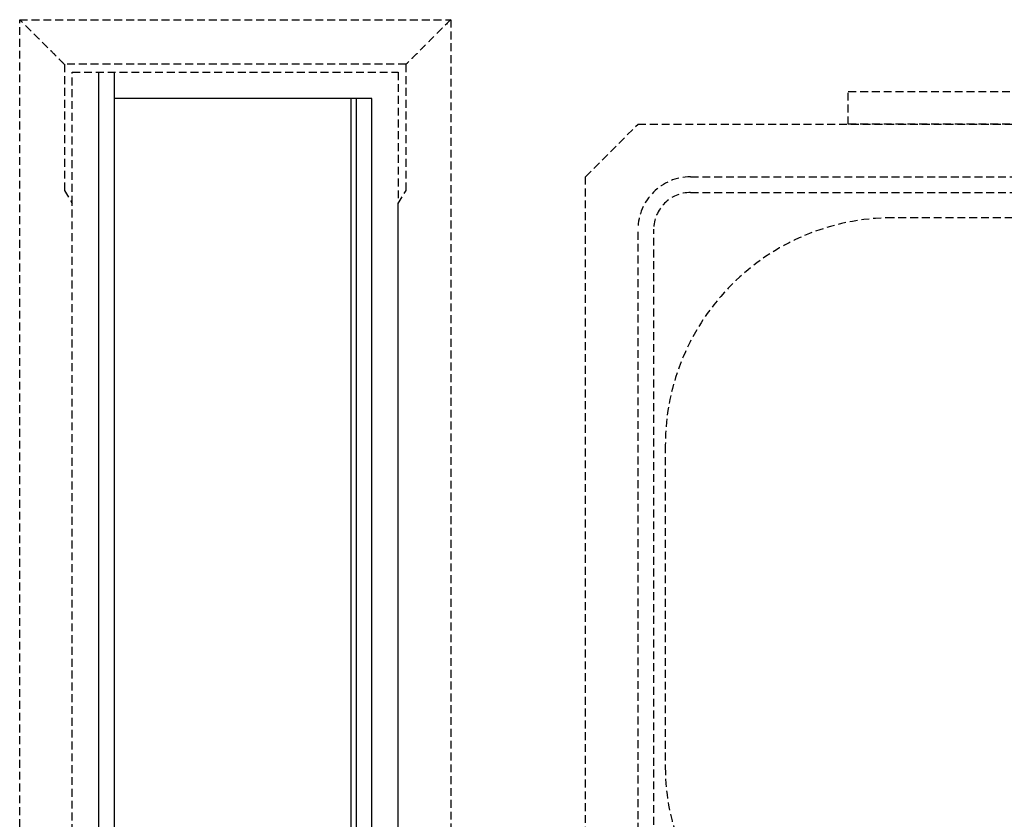
# Model space of a CAD drawing. Extents: x -56938 to 89711, y -15621 to 46647.
# Drawn here: x -22669 to -22294, y 20898 to 21203 of the extents above; entities that cross this region are included whole.
import ezdxf

# ---------------------------------------------------------------- set-up
doc = ezdxf.new("R2010")
doc.units = 0
doc.linetypes.add('X-3178-C$0$EDG-DASH-3', pattern=[4.5, 3, -1.5])
for name, color, linetype in [('X-3178-C$0$A-WALL-4', 8, 'CONTINUOUS'), ('X-3178-C$0$A-WALL-5', 8, 'CONTINUOUS'), ('X-3178-C$0$L-SITE', 31, 'X-3178-C$0$EDG-DASH-3'), ('X-3178-C$0$P-SANR-FIXT', 31, 'X-3178-C$0$EDG-DASH-3'), ('X-3178-C$0$Q-CASE', 31, 'X-3178-C$0$EDG-DASH-3'), ('X-XREF', 7, 'CONTINUOUS')]:
    doc.layers.add(name, color=color, linetype=linetype)

# ---------------------------------------------------------------- blocks, each defined once
blk = doc.blocks.new('X-3178-C')
at = {"layer": 'X-3178-C$0$A-WALL-4'}
blk.add_line((-22524.9, 20737.81), (-22524.9, 21132.62), dxfattribs=at)
at = {"layer": 'X-3178-C$0$A-WALL-5'}
for p, q in [((-22638.9, 21182.62), (-22638.9, 20629.81)), ((-22632.9, 21182.62), (-22632.9, 20629.81)), ((-22534.9, 21172.62), (-22632.9, 21172.62)), ((-22542.9, 21172.62), (-22542.9, 20719.81)), ((-22540.9, 21172.62), (-22540.9, 20721.81)), ((-22534.9, 20737.81), (-22534.9, 21172.62))]:
    blk.add_line(p, q, dxfattribs=at)
at = {"layer": 'X-3178-C$0$L-SITE'}
for p, q in [((-22651.9, 21185.62), (-22651.9, 21137.62)), ((-22521.9, 21185.62), (-22651.9, 21185.62)), ((-22648.9, 21132.62), (-22648.9, 21182.62)), ((-22648.9, 21182.62), (-22524.9, 21182.62)), ((-22524.9, 21182.62), (-22524.9, 21132.62)), ((-22521.9, 21137.62), (-22521.9, 21185.62)), ((-22651.9, 21137.62), (-22648.9, 21132.62)), ((-22524.9, 21132.62), (-22521.9, 21137.62))]:
    blk.add_line(p, q, dxfattribs=at)
at = {"layer": 'X-3178-C$0$P-SANR-FIXT'}
for p, q in [((-22353.62, 21175.25), (-22053.62, 21175.25)), ((-22353.62, 21162.81), (-22353.62, 21175.25)), ((-22453.62, 21142.81), (-22433.62, 21162.81)), ((-22433.62, 21162.81), (-21973.62, 21162.81)), ((-22053.62, 21162.81), (-22353.62, 21162.81)), ((-22453.62, 20851.84), (-22453.62, 21142.81)), ((-22413.62, 21142.81), (-21993.62, 21142.81)), ((-22413.62, 21136.83), (-21993.62, 21136.83)), ((-22070.6, 21127.2), (-22336.64, 21127.2)), ((-22433.62, 20848.83), (-22433.62, 21122.81)), ((-22427.64, 20846.63), (-22427.64, 21122.81)), ((-22423.25, 21040.59), (-22423.25, 20918.07))]:
    blk.add_line(p, q, dxfattribs=at)
for centre, radius, start, end in [((-22413.62, 21122.81), 20, 90, 180), ((-22413.62, 21122.81), 14.02, 90, 180), ((-22336.64, 21040.59), 86.61, 90, 180), ((-22341.64, 20918.07), 81.61, 180, 270)]:
    blk.add_arc(centre, radius, start, end, dxfattribs=at)
at = {"layer": 'X-3178-C$0$Q-CASE'}
for p, q in [((-22668.9, 20593.81), (-22668.9, 21202.62)), ((-22668.9, 21202.62), (-22504.9, 21202.62)), ((-22504.9, 21202.62), (-22504.9, 20811.55)), ((-22648.9, 20663.81), (-22648.9, 21132.62))]:
    blk.add_line(p, q, dxfattribs=at)
for points, knots in [([(-22651.85, 21185.56), (-22652.22, 21185.93), (-22652.86, 21186.57), (-22653.86, 21187.57), (-22655.05, 21188.76), (-22656.36, 21190.08), (-22657.79, 21191.5), (-22659.26, 21192.98), (-22661.23, 21194.94), (-22664.55, 21198.25), (-22667.12, 21200.87), (-22668.9, 21202.62)], [-0.6498599, -0.6498599, -0.6498599, -0.6498599, -0.5833333, -0.5416667, -0.5, -0.4166667, -0.375, -0.3333333, -0.25, -0.1666667, 0, 0, 0, 0]), ([(-22504.9, 21202.62), (-22506.65, 21200.83), (-22509.27, 21198.26), (-22512.58, 21194.94), (-22514.54, 21192.97), (-22516.02, 21191.5), (-22517.44, 21190.07), (-22518.76, 21188.76), (-22519.95, 21187.57), (-22520.95, 21186.57), (-22521.59, 21185.93), (-22521.95, 21185.56)], [0, 0, 0, 0, 0.1666667, 0.25, 0.3333333, 0.375, 0.4166667, 0.5, 0.5416667, 0.5833333, 0.6498599, 0.6498599, 0.6498599, 0.6498599])]:
    blk.add_open_spline(points, degree=3, knots=knots, dxfattribs=at)

msp = doc.modelspace()

# ---------------------------------------------------------------- block references
at = {"layer": 'X-XREF'}
msp.add_blockref('X-3178-C', (0, 0), dxfattribs=at)

doc.saveas('drawing.dxf')
